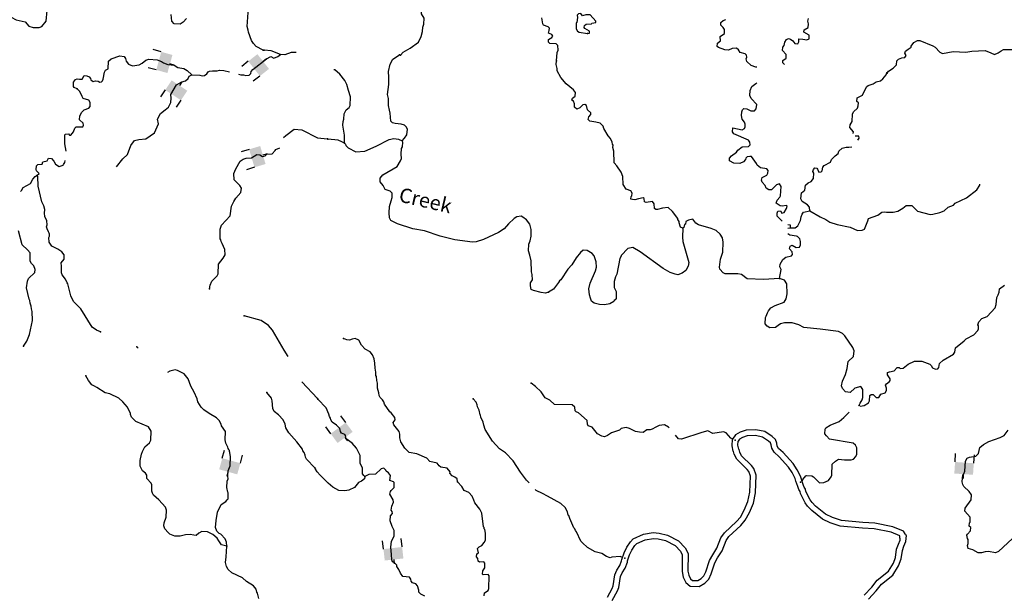
# Model space of a CAD drawing. Extents: x 617353 to 870124, y 16377248 to 16545296.
# Drawn here: x 792285 to 826193, y 16437944 to 16457750 of the extents above; entities that cross this region are included whole.
import ezdxf
from ezdxf.enums import TextEntityAlignment as Align

# ---------------------------------------------------------------- set-up
doc = ezdxf.new("R2010")
doc.units = 0
doc.header["$MEASUREMENT"] = 0
for name, color, linetype in [('L23', 7, 'CONTINUOUS'), ('L3', 7, 'CONTINUOUS'), ('L6', 7, 'CONTINUOUS')]:
    doc.layers.add(name, color=color, linetype=linetype)
doc.styles.add('STYLE-FONT023', font='font023.shx')

# ---------------------------------------------------------------- blocks, each defined once
blk = doc.blocks.new('DAM2_10')
at = {"layer": 'L6', "color": 7, "linetype": 'CONTINUOUS'}
for p, q in [((-323, 199), (-323, 489)), ((323, 199), (323, 489)), ((0, -348), (0, -199))]:
    blk.add_line(p, q, dxfattribs=at)
at = {"layer": 'L6', "color": 7, "linetype": 'CONTINUOUS', "extrusion": (0, 0, -1)}
blk.add_solid([(323, -199), (-323, -199), (323, 199), (-323, 199)], dxfattribs=at)
blk = doc.blocks.new('DAM2_7')
at = {"layer": 'L6', "color": 7, "linetype": 'CONTINUOUS'}
for p, q in [((-323, 199), (-323, 489)), ((323, 199), (323, 489)), ((0, -348), (0, -199))]:
    blk.add_line(p, q, dxfattribs=at)
blk.add_solid([(-323, -199), (323, -199), (-323, 199), (323, 199)], dxfattribs=at)
blk = doc.blocks.new('DAM2_15')
at = {"layer": 'L6', "color": 7, "linetype": 'CONTINUOUS'}
for p, q in [((-323, 199), (-323, 489)), ((323, 199), (323, 489)), ((0, -348), (0, -199))]:
    blk.add_line(p, q, dxfattribs=at)
at = {"layer": 'L6', "color": 7, "linetype": 'CONTINUOUS', "extrusion": (0, 0, -1)}
blk.add_solid([(323, -199), (-323, -199), (323, 199), (-323, 199)], dxfattribs=at)

msp = doc.modelspace()

# ---------------------------------------------------------------- linework, layer by layer
at = {"layer": 'L3', "color": 140, "linetype": 'CONTINUOUS'}
for p, q in [((823204.78, 16451148.62), (823643.27, 16451039.56)), ((821383.42, 16450530.96), (821498.27, 16450817.26))]:
    msp.add_line(p, q, dxfattribs=at)
at = {"layer": 'L3', "color": 140, "linetype": 'CONTINUOUS', "flags": 128}
for points in [[(791691.39, 16457218.63), (791690.73, 16457292.43), (791703.91, 16457634.46), (791774.82, 16457740.3), (791852.77, 16457812.49), (791987.52, 16457840.72), (792159.15, 16457742.21), (792474.23, 16457679.97), (792601.9, 16457524.68), (792750.45, 16457477.19), (792959.31, 16457477.49), (793052.66, 16457515.68), (793193.52, 16457702.39), (793232.68, 16458068.44), (793295.89, 16458191.31), (793418.47, 16458336.96), (793614.17, 16458429.67), (793770.74, 16458590.74), (793885.61, 16458753.38), (793921.55, 16458818.81), (793911.3, 16458986.3), (793872.81, 16459288.52), (793820.22, 16459440.91)], [(805396.08, 16456527.25), (805491.84, 16456632.29), (805730.7, 16456765.49), (806014.28, 16456980.55), (806113.16, 16457169.03), (806152.99, 16457342.97), (806166.9, 16457492.81), (806204.27, 16457600.01), (806211.66, 16457800.24), (806117.12, 16457954.1), (806131, 16458103.94), (806175.2, 16458169.13), (806339.22, 16458313.42), (806403.49, 16458469.75), (806425.42, 16458610.95), (806503.88, 16458699.93), (806726.35, 16458842.09), (806797.11, 16458948.07), (806805.74, 16459181.62)], [(800673.27, 16456695.88), (800427.87, 16456830.64), (800331.28, 16456926.25), (800268.42, 16457028.93), (800162.86, 16457325.36), (800148.46, 16457384.42), (800119.89, 16457510.83), (800161.66, 16458160.83), (800201.75, 16458334.68), (800207.89, 16458710.4), (800170.67, 16458828.76), (799999.68, 16458943.96), (799920.12, 16458987.65)], [(798025.53, 16457791.99), (797920.31, 16457662.35), (797808.99, 16457591.48), (797600.77, 16457607.84), (797520.54, 16457694.47), (797496.18, 16457929.31)], [(810776.7, 16456328.37), (810795.85, 16456620.05), (810823.96, 16456702.54), (810821.48, 16456861.34), (810765.24, 16456921.89), (810540.01, 16456930.22), (810491.51, 16456973.78), (810494.88, 16457065.53), (810606.09, 16457136.61), (810641.03, 16457177.1), (810610.1, 16457245.06), (810494.87, 16457291.07), (810514.93, 16457382.22), (810534.4, 16457456.7), (810485.9, 16457500.26), (810329.25, 16457556.14), (810306.07, 16457607.14), (810272.09, 16457817.23)], [(811839.17, 16457274.8), (811906.52, 16457289.04), (811908.99, 16457355.78), (811745.24, 16457445.35), (811721.45, 16457479.65), (811740.91, 16457554.1), (811792.48, 16457593.98), (811976.96, 16457612.21), (811985.92, 16457628.6), (812128.64, 16457648.39), (812130.49, 16457698.44), (811929.97, 16457923.02), (811779.51, 16457920.23), (811669.51, 16457882.54), (811614.19, 16457968.11), (811530.18, 16457954.51), (811478.28, 16457906.32), (811500.21, 16457821.97), (811477.35, 16457655.73), (811451.7, 16457639.98), (811452.65, 16457439.45), (811491.29, 16457354.49), (811556.79, 16457318.68), (811839.17, 16457274.8)], [(817675.59, 16456119.01), (817640.11, 16456118.05), (817470.41, 16456172.89), (817325.19, 16456311.91), (817303.25, 16456396.26), (817322.41, 16456462.36), (817316.52, 16456529.41), (817268.02, 16456572.97), (817094.38, 16456621.14), (817039.05, 16456706.74), (816974.5, 16456767.59), (816823.72, 16456756.47), (816696.42, 16456702.69), (816563.26, 16456715.96), (816348.84, 16456790.73), (816300.03, 16456825.94), (816321.01, 16456942.09), (816415.86, 16457022.12), (816413.08, 16457172.61), (816558.9, 16457275.79), (816555.48, 16457409.58), (816516.54, 16457486.19), (816427.55, 16457564.66), (816430.96, 16457656.44), (816508.51, 16457720.38), (816601.82, 16457758.71)], [(818626.77, 16456209.84), (818568.14, 16456265.95), (818570.91, 16456341.04), (818682.46, 16456420.43), (818679.04, 16456554.22), (818550.2, 16456684.29), (818571.22, 16456800.47), (818615.38, 16456865.66), (818636.09, 16456973.47), (818689.52, 16457063.4), (818757.81, 16457102.64), (818832.27, 16457083.18), (818913.55, 16457021.71), (818976.88, 16456927.47), (819085.02, 16456915.11), (819112.8, 16456989.29), (819116.51, 16457089.39), (819258.34, 16457084.13), (819390.89, 16457054.2), (819475.85, 16457092.8), (819472.12, 16457218.24), (819291.99, 16457316.8), (819303.4, 16457399.9), (819439.97, 16457478.39), (819444.59, 16457603.53), (819423.29, 16457704.53), (819451.4, 16457787.03)], [(822163.6, 16455907.52), (822199.42, 16455973.05), (822361.92, 16456075.62), (822474.69, 16456188.4), (822496.61, 16456329.6), (822548.85, 16456386.14), (822659.12, 16456432.18), (822768.21, 16456444.86), (822812.37, 16456510.05), (822804.97, 16456535.39), (822765.4, 16456595.31), (822784.85, 16456669.79), (822887.45, 16456732.83), (822981.97, 16456804.51), (822983.21, 16456837.87), (823079.59, 16456959.6), (823207.5, 16457030.07), (823282.59, 16457027.31), (823726.9, 16456843.81), (823809.09, 16456807.35), (823978.1, 16456634.03), (824059.95, 16456589.23), (824430.1, 16456659.11), (824871.94, 16456634.41), (825073.68, 16456668.73), (825534.02, 16456693.47), (825731.46, 16456611), (825854.44, 16456547.99), (825982.01, 16456610.11), (826084.91, 16456681.49), (826169.87, 16456720.09), (826487.17, 16456716.74)], [(801805.66, 16456622.54), (801632.85, 16456623.81), (801412.42, 16456540.43), (801262.29, 16456546.22), (800941.47, 16456675.56), (800700.2, 16456701.59)], [(794266.08, 16455362.6), (794159.26, 16455408.47), (794135.54, 16455442.83), (794141.64, 16455601.31), (794211.92, 16455690.49), (794262.94, 16455713.58), (794346.03, 16455702.03), (794437.81, 16455698.49), (794501.32, 16455829.68), (794592.76, 16455817.79), (794683.25, 16455780.9), (794722.69, 16455720.9), (794729.42, 16455678.86), (794810.59, 16455617.27), (794894.96, 16455639.08), (794986.74, 16455635.54), (795043.82, 16455599.9), (795102.54, 16455605.99), (795137.51, 16455646.41), (795156.45, 16455704.16), (795207.18, 16455936.13), (795243.43, 16456009.9), (795337.13, 16456056.41), (795347.44, 16456323.35), (795433.74, 16456395.2), (795738.54, 16456500.39), (795879.69, 16456478.24), (795927.51, 16456417.9), (795948.67, 16456316.83), (796036.88, 16456221.56), (796168.1, 16456158.01), (796403.57, 16456199.03), (796505.92, 16456253.58), (796626.91, 16456357.5), (796736.63, 16456386.67), (797019.93, 16456367.42), (797168.14, 16456311.59), (797233.26, 16456267.3), (797389.5, 16456202.78), (797605.74, 16456177.73), (797736.62, 16456105.84), (797935.54, 16456064.78), (798050.06, 16456001.87), (798211.4, 16455853.62)], [(799814.91, 16455868.8), (799904.08, 16455846.02), (799989.83, 16455851.74), (800071.3, 16455824.57), (800192.81, 16455834.58), (800242.84, 16455893.19), (800261.43, 16455966.11), (800311.45, 16456030.44), (800787.55, 16456400.43), (800928.95, 16456476.49), (801031.86, 16456419.31), (801169.08, 16456476.49), (801262.29, 16456546.22)], [(805455.47, 16453574.34), (805542.61, 16453671.33), (805613.37, 16453777.32), (805645.8, 16453976.6), (805590.51, 16454062.17), (805533.97, 16454114.41), (805418.08, 16454143.73), (805210.18, 16454168.15), (805119.34, 16454196.56), (805071.45, 16454256.81), (805048.28, 16454533.34), (805018.3, 16454626.34), (804982.77, 16454794.73), (804991.44, 16455028.29), (804954.97, 16455171.67), (805001, 16455512.45), (805002.24, 16455771.35), (804984.34, 16455964.14), (805043.97, 16456220.88), (805133.59, 16456384.65), (805364.66, 16456534.78)], [(815125.69, 16450559.82), (815043.5, 16450596.27), (814999.01, 16450748.28), (815000.87, 16450798.33), (814953.28, 16450866.92), (814946.18, 16450900.61), (814762.97, 16451141.28), (814617.45, 16451271.98), (814424.65, 16451254.06), (814247.3, 16451202.14), (814189.24, 16451212.64), (814148.75, 16451247.55), (814137.93, 16451406.68), (814082.33, 16451483.93), (813863.89, 16451450.25), (813798.08, 16451477.72), (813785.4, 16451586.81), (813761.31, 16451612.76), (813592.95, 16451577.23), (813466.26, 16451540.14), (813383.16, 16451551.59), (813333.41, 16451561.76), (813345.13, 16451653.24), (813371.08, 16451677.34), (813382.84, 16451768.79), (813327.24, 16451846), (813170.91, 16451910.26), (813068.33, 16452072.8), (813061.52, 16452340.35), (813000.34, 16452492.99), (812849.9, 16452715.75), (812761.52, 16452810.91), (812743.31, 16453220.89), (812714.58, 16453347.25), (812726, 16453430.38), (812701.9, 16453456.33), (812688, 16453532.03), (812625.59, 16453651.28), (812553.94, 16453745.83), (812404.68, 16454001.95), (812382.44, 16454077.95), (812277.7, 16454182.06), (812120.46, 16454221.31), (811921.17, 16454253.74), (811864.93, 16454314.29), (811884.7, 16454397.12), (811954.54, 16454478.06), (811948.66, 16454545.11), (811843.62, 16454640.88), (811799.13, 16454792.88), (811750.33, 16454828.12), (811682.94, 16454813.89), (811570.49, 16454709.45), (811477.19, 16454671.16), (811395.94, 16454732.65), (811391.91, 16454849.75), (811353.62, 16454943.05), (811304.78, 16454978.26), (811323.93, 16455044.37), (811418.49, 16455116.05), (811423.14, 16455241.19), (811359.47, 16455327.09), (811108.29, 16455536.85), (810915.82, 16455752.81), (810799.35, 16455991.02), (810793.77, 16456066.41), (810765.37, 16456201.11), (810770.3, 16456334.6)], [(795621.59, 16452675.03), (795833.13, 16452949.52), (795998.95, 16453103.92), (796107.58, 16453412.73), (796233.36, 16453584.29), (796393.46, 16453618.6), (796633.6, 16453641.47), (796925.2, 16453853.07), (797068.14, 16454156.16), (797033.83, 16454322), (797131.03, 16454522.15), (797296.84, 16454642.24), (797411.19, 16454733.74), (797491.24, 16454899.58), (797502.68, 16455042.55), (797491.24, 16455168.36), (797685.64, 16455505.76), (797871.52, 16455605.13), (797994.39, 16455637.29), (798091.59, 16455723.06), (798125.9, 16455808.84), (798211.4, 16455853.62), (798486.35, 16455834.67), (798574.73, 16455820.29), (798644.86, 16455828.54), (798726.25, 16455883.19), (798774.81, 16455948.84), (798826.13, 16455980.28), (798929.22, 16455991.84), (799009.98, 16455981.55)], [(799009.98, 16455981.55), (799089.31, 16455986.13), (799169.36, 16456006.14), (799316.59, 16455996.13), (799507.17, 16455947.43)], [(803472.87, 16453497.39), (803474.71, 16453772.99), (803411.99, 16454109.43), (803425.27, 16454242.62), (803453.07, 16454316.76), (803459.89, 16454500.26), (803531.9, 16454639.63), (803626.75, 16454719.63), (803671.21, 16454793.17), (803682.34, 16455093.5), (803606.97, 16455313.46), (803556, 16455515.85), (803485.87, 16455652.1), (803310.35, 16455875.77), (803140.42, 16456024.07), (803105.98, 16456023.43)], [(820993.78, 16453823.01), (820996.06, 16453884.24), (820868.14, 16454039.35), (820879.89, 16454130.79), (820950.96, 16454245.12), (820960.2, 16454495.37), (820996.35, 16454569.21), (821134.77, 16454697.74), (821162.91, 16454780.23), (821166.93, 16454888.68), (821110.08, 16454932.54), (821131.4, 16455057.07), (821310.26, 16455150.66), (821418.42, 16455363.84), (821454.88, 16455446.03), (821506.48, 16455485.91), (821675.49, 16455538.11), (821778.34, 16455609.49), (821929.74, 16455637.28), (822007.6, 16455709.57), (822068.8, 16455782.5), (822129.66, 16455847.09), (822149.12, 16455921.54)], [(793882.27, 16453220.49), (793834.69, 16453473.05), (793837.56, 16453783.54), (793863.57, 16453807.6), (793964, 16453812.07), (794004.08, 16453768.76), (794046.12, 16453775.49), (794142.06, 16453880.38), (794188.92, 16454012.24), (794232.54, 16454060.7), (794457.79, 16454052.01), (794485.05, 16454109.42), (794471.26, 16454185.14), (794350.34, 16454298.39), (794355.8, 16454440.21), (794427.35, 16454562.74), (794505.67, 16454643.27), (794666.4, 16454695.53), (794710.69, 16454760.68), (794715.85, 16454894.12), (794669, 16454979.47), (794470.42, 16455028.91), (794431.28, 16455097.27), (794408.84, 16455164.95), (794346.62, 16455284.32), (794266.08, 16455362.6)], [(818540.19, 16450808.85), (818365.48, 16450974.43), (818369.5, 16451082.88), (818388.66, 16451149.02), (818489.4, 16451162), (818536.33, 16451076.71), (818612.67, 16451107.3), (818692.69, 16451237.99), (818720.8, 16451320.48), (818696.7, 16451346.43), (818545.31, 16451318.64), (818470.56, 16451329.75), (818340.48, 16451426.46), (818369.5, 16451533.96), (818465, 16451630.69), (818483.52, 16451680.13), (818503.6, 16451996.81), (818448.61, 16452090.72), (818347.26, 16452061.08), (818173.63, 16451883.71), (818081.88, 16451887.12), (817991.95, 16451940.57), (817962.01, 16452033.57), (817857.58, 16452146.03), (817826.99, 16452222.33), (817855.4, 16452313.17), (818016.99, 16452390.71), (818053.15, 16452464.55), (818056.56, 16452556.34), (818016.68, 16452607.94), (817800.73, 16452640.97), (817679, 16452737.37), (817664.16, 16452788.03), (817481.24, 16453037.08), (817431.2, 16453038.93), (817338.84, 16453025.64), (817286.94, 16452977.45), (817276.73, 16452927.7), (817215.54, 16452854.77), (817087.93, 16452792.68), (816879.7, 16452808.75), (816724, 16452889.7), (816727.07, 16452973.11), (816796.92, 16453054.05), (816968.68, 16453181.37), (817013.18, 16453254.87), (817167.68, 16453366.1), (817385.19, 16453374.77), (817437.4, 16453431.31), (817424.11, 16453523.67), (817384.87, 16453591.96), (816883.75, 16453819.35), (816827.82, 16453888.26), (816849.43, 16454021.1), (817164.6, 16453959.32), (817241.21, 16453998.26), (817268.41, 16454055.71), (817271.78, 16454147.46), (817240.89, 16454215.45), (817161.5, 16454326.96), (817140.81, 16454444.7), (817154.08, 16454577.85), (817181.58, 16454643.65), (817224.84, 16454683.83), (817324.94, 16454680.12), (817464.27, 16454608.12), (817589.72, 16454611.85), (817650.58, 16454676.4), (817672.84, 16454825.94), (817480.06, 16455033.59), (817433.73, 16455135.54), (817440.21, 16455310.73), (817495.2, 16455442.33), (817632.98, 16455554.16), (817675.59, 16455570.95)], [(801373.05, 16453686.22), (801455.37, 16453756.94), (801739.65, 16453979.89), (802005.93, 16453952.89), (802546.5, 16453673.07), (802887.85, 16453643.17)], [(803472.87, 16453497.39), (803373.98, 16453534.46), (803251.03, 16453597.51), (802901.57, 16453635.5)], [(803472.87, 16453497.39), (803504.97, 16453462.79), (803511.47, 16453412.44), (803592.11, 16453334.25), (803862.77, 16453198.93), (804172.66, 16453220.88), (804563.18, 16453390.19), (805014.28, 16453615.73), (805165.98, 16453651.87), (805332.51, 16453637.35), (805455.47, 16453574.34)], [(821153.8, 16453600.6), (821196.88, 16453667.98), (821182.64, 16453735.33), (821052.77, 16453740.14)], [(798820.63, 16448478.71), (798842.13, 16448603.16), (798897.33, 16448734.71), (799079.92, 16448919.8), (799116.17, 16448993.6), (799129.04, 16449327.25), (799287.26, 16449529.97), (799358.48, 16449644.19), (799348.9, 16449828.35), (799256.52, 16450032.39), (799217.69, 16450109.09), (799211.6, 16450167.79), (799187.57, 16450193.8), (799183.75, 16450528.09), (799239.29, 16450667.98), (799535.76, 16450990.68), (799573.67, 16451323.38), (799654.85, 16451478.96), (799726.11, 16451593.18), (799900.99, 16451795.27), (799923.46, 16451944.76), (799868.62, 16452038.79), (799675.49, 16452230.02), (799658.84, 16452447.86), (799723.36, 16452604.11), (799875.8, 16452873.88), (799978.78, 16452945.12), (800088.49, 16452974.3), (800272.65, 16452983.88), (800452.67, 16453102.27), (800552.45, 16453090.05), (800650.62, 16453036.13), (800734.99, 16453057.94), (800795.64, 16453114.07), (800980.1, 16453132.04), (801084.4, 16453236.59), (801102.67, 16453277.65), (801242.79, 16453332.06)], [(810499.85, 16448358.76), (810390.19, 16448329.42), (810240.31, 16448343.3), (809984.22, 16448419.62), (809902.03, 16448456.07), (809873.29, 16448582.46), (809877, 16448682.56), (809939.41, 16448788.84), (809937.54, 16448964.34), (809907.6, 16449057.33), (809896.48, 16449433.63), (809853.82, 16449635.68), (809809.03, 16449779.37), (809817.7, 16450012.92), (809863.72, 16450128.19), (809903.29, 16450293.79), (809894.92, 16450519.63), (809851.69, 16450705.02), (809740.15, 16450851.14), (809609.77, 16450939.5), (809552.62, 16450975.04), (809409.88, 16450955.26), (809315.93, 16450900.27), (809116.96, 16450715.51), (808968.65, 16450545.58), (808771.54, 16450410.89), (808261.43, 16450170.81), (808008.08, 16450096.65), (807882.02, 16450076.26), (807275.52, 16450165.56), (806770.39, 16450284.51), (806225.99, 16450471.75), (805819.4, 16450545.28), (805291.08, 16450715.19), (805069.56, 16450823.65), (805022.88, 16450917.26), (805004.35, 16451093.35), (805020.72, 16451309.94), (805078.2, 16451508.32), (805115.9, 16451623.86), (805112.82, 16451765.96), (805040.52, 16451843.82), (804875.53, 16451900.07), (804805.4, 16452036.32), (804693.23, 16452165.78), (804697.88, 16452290.88), (804785.61, 16452404.61), (805280.91, 16452695.34), (805396.44, 16452883.18), (805432.9, 16452965.37), (805421.8, 16453116.12), (805437.23, 16453307.7), (805473.09, 16453373.2), (805478.96, 16453531.69), (805455.47, 16453574.34)], [(819491.97, 16451166.61), (819487.97, 16451283.71), (819415.98, 16451369.91), (819236.46, 16451485.17), (819189.81, 16451578.77), (819205.89, 16451787.01), (819326.05, 16451874.45), (819340.91, 16452049.33), (819444.11, 16452129.02), (819546.07, 16452175.36), (819616.82, 16452281.35), (819631.95, 16452464.58), (819600.45, 16452515.84), (819619.91, 16452590.33), (819671.81, 16452638.52), (819738.56, 16452636.03), (819762.02, 16452593.41), (819808.36, 16452491.46), (819884.06, 16452505.36), (819919, 16452545.81), (819940.01, 16452662), (819992.52, 16452726.89), (820205.38, 16452835.92), (820242.17, 16452926.46), (820363.89, 16453055.6), (820467.1, 16453135.32), (820495.21, 16453217.82), (820607.67, 16453322.25), (820746.77, 16453360.58)], [(820746.77, 16453360.58), (820833.17, 16453360.58), (820942.61, 16453369.34)], [(792880.97, 16452375.22), (792951.33, 16452446.19), (792863.09, 16452541.47), (792848.35, 16452592.16), (792861.21, 16452708.63), (792904.83, 16452757.06), (793063.97, 16452767.62), (793083.87, 16452850.41), (793227.27, 16452886.65), (793280.89, 16452976.47), (793380.67, 16452964.25), (793460.87, 16452877.62), (793523.4, 16452766.63), (793645.95, 16452695.04), (793781.01, 16452731.62), (793790.34, 16452756.32), (793834.93, 16452829.79), (793849.68, 16452898.45)], [(792318.14, 16451830.09), (792351.53, 16451861), (792405.79, 16451967.52), (792653.49, 16452108.32), (792734.33, 16452255.58), (792821.3, 16452344.12), (792880.97, 16452375.22)], [(795070.87, 16446994.35), (794931, 16447049.88), (794784.71, 16447155.76), (794391.46, 16447789.14), (794133.88, 16448041.35), (794041.17, 16448237.05), (793948.21, 16448641.64), (793916.44, 16448684.62), (793862.56, 16448803.66), (793742.89, 16448950.29), (793720.78, 16449026.32), (793729.48, 16449251.56), (793717.3, 16449368.98), (793814.2, 16449498.88), (793819.69, 16449640.7), (793731.79, 16449744.32), (793593.51, 16449841.56), (793388.84, 16449949.73), (793302.24, 16450086.7), (793291.35, 16450237.5), (793309.96, 16450286.91), (793312.86, 16450361.99), (793297.14, 16450387.63), (793282.41, 16450438.35), (793227.86, 16450540.7), (793205.41, 16450608.41), (793233.01, 16450674.17), (793221.81, 16450816.59), (793152.22, 16450961.3), (793140.04, 16451078.72), (793145.2, 16451212.19), (793116.63, 16451338.6), (793046.74, 16451474.97), (792917.2, 16452014.61), (792913.08, 16452340.59), (792880.97, 16452375.22)], [(823643.27, 16451039.56), (823737.37, 16451046.9), (823973.41, 16451105.01), (824117.71, 16451166.49), (824264.17, 16451286.37), (824442.12, 16451354.96), (824503.28, 16451427.86), (824894.13, 16451605.51), (825247, 16451884.81), (825344.93, 16452048.25), (825350.29, 16452077.89)], [(821498.27, 16450817.26), (821520.31, 16450899.37), (821833.61, 16451013.08), (821979.43, 16451116.26), (822055.13, 16451130.16), (822138.26, 16451118.74), (822363.49, 16451110.38), (822523.85, 16451154.56), (822694.37, 16451248.49), (822814.87, 16451344.27), (823007.06, 16451345.5), (823204.78, 16451148.62)], [(818453.23, 16448832.71), (817900.49, 16448794.72), (817333.22, 16448815.73), (817146.59, 16448964.64), (817014.05, 16448994.61), (816579.35, 16448985.65), (816514.16, 16449029.84), (816401.68, 16449150.95), (816387.48, 16449218.3), (816422.71, 16449492.68), (816498.4, 16449732.11), (816511.38, 16450082.46), (816483.59, 16450233.85), (816413.12, 16450361.76), (816275.65, 16450483.81), (816102.95, 16450557.03), (815656.18, 16450673.81), (815574.94, 16450735.31), (815463.07, 16450873.12), (815320.02, 16450844.99), (815226.11, 16450790), (815214.66, 16450706.9), (815180.7, 16450691.42), (815160.3, 16450591.96), (815125.69, 16450559.82)], [(818835.11, 16450572.8), (818985.57, 16450575.58), (819080.11, 16450647.27), (819170.33, 16450827.7), (819191.95, 16450960.55), (819228.75, 16451051.08), (819281.26, 16451115.94), (819491.97, 16451166.61)], [(819491.97, 16451166.61), (819845.94, 16450958.45), (820051.42, 16450867.29), (820181.49, 16450770.59), (820437.63, 16450694.27), (820885.3, 16450602.52), (821139.89, 16450484.5), (821298.98, 16450495.29), (821383.42, 16450530.96)], [(815125.69, 16450559.82), (815105.91, 16450251.48), (815125.38, 16450100.39), (815324.34, 16449382.99), (815311.04, 16449249.81), (815230.72, 16449110.78), (815101.87, 16449015.33), (814949.26, 16448954.15), (814858.11, 16448974.22), (814685.09, 16449039.12), (814439.46, 16449173.5), (813650.7, 16449754.05), (813397.02, 16449897.08), (813228.63, 16449861.55), (813002.8, 16449627.67), (813001.55, 16449594.32), (812957.05, 16449520.78), (812844.89, 16448973.61), (812808.43, 16448891.42), (812760.55, 16448726.13), (812761.18, 16448517.28), (812822.96, 16448381.34), (812822.34, 16448139.1), (812787.43, 16448098.61), (812761.48, 16448074.52), (812743.53, 16448041.77), (812606.68, 16447954.97), (812421.59, 16447920.05), (812255.08, 16447934.57), (812072.8, 16447974.73), (811975.47, 16448053.53), (811945.48, 16448146.53), (811908.1, 16448264.84), (811882.47, 16448474.63), (811931.59, 16448673.31), (812114.22, 16449092.54), (812143.88, 16449216.77), (812142.61, 16449408.92), (812066.64, 16449612.22), (812002.69, 16449689.77), (811822.86, 16449796.68), (811689.37, 16449801.64), (811594.85, 16449729.95), (811445.91, 16449543.33), (811294.83, 16449298.31), (811164.12, 16449152.81), (810916.64, 16448786.05), (810873.39, 16448745.9), (810838.17, 16448697.07), (810670.71, 16448461.04), (810499.85, 16448358.76)], [(818835.11, 16450572.8), (818830.48, 16450673.2), (818734.42, 16450683.64)], [(818734.42, 16450567.79), (818835.11, 16450572.8)], [(792411.76, 16446495.48), (792535.3, 16446666.14), (792628.06, 16446904.84), (792721.82, 16447385.75), (792717.02, 16447695.03), (792695.55, 16447787.75), (792682.4, 16447880.13), (792644.57, 16447981.84), (792631.42, 16448074.25), (792608, 16448116.92), (792514.69, 16448513.17), (792548.42, 16448737.4), (792585.31, 16448827.87), (792802.23, 16449036.71), (792814.75, 16449144.81), (792769.23, 16449263.54), (792689.03, 16449350.17), (792650.23, 16449426.87), (792644.49, 16449711.11), (792548.58, 16449823.42), (792371.17, 16449988.97), (792239.39, 16450470.22)], [(818453.23, 16448832.71), (818506.35, 16449139.84), (818468.04, 16449233.14), (818479.79, 16449324.59), (818560.74, 16449480.32), (818672.26, 16449559.71), (818866.3, 16449610.99), (818893.17, 16449660.13), (818888.23, 16449752.18), (818791.84, 16449855.99), (818819.95, 16449938.49), (818888.25, 16449977.72), (819027.28, 16449897.41), (819136.33, 16449910.09), (819172.79, 16449992.25), (819176.8, 16450100.69), (819147.16, 16450202.04), (819074.56, 16450271.54), (819041.81, 16450289.48), (818809.14, 16450323.16), (818734.42, 16450366.33)], [(821183.56, 16444442.04), (821225.79, 16444528.27), (821297.16, 16444650.95), (821316.92, 16444733.75), (821318.79, 16445009.34), (821247.41, 16445112.23), (821044.76, 16445052.91), (820880.39, 16444900.28), (820722.5, 16444922.84), (820618.38, 16445043.61), (820588.1, 16445128.3), (820619, 16445285.85), (820719.72, 16445524.37), (820777.5, 16445731.06), (820811.17, 16445963.7), (821001.49, 16446140.43), (821017.26, 16446340.35), (820971.23, 16446450.65), (820702.12, 16446853.22), (820621.8, 16446939.72), (820482.15, 16447003.38), (819850.33, 16447085.24), (819292.65, 16447139.3), (819120.87, 16447237.56), (818889.44, 16447304.59), (818622.19, 16447306.15), (818487.16, 16447269.38), (818401.6, 16447214.08), (818315.39, 16447142.09), (818122.9, 16447132.51), (818024.65, 16447186.27), (817960.72, 16447263.82), (817969.04, 16447489.06), (817995.6, 16447529.82), (818033.31, 16447645.4), (818077.81, 16447718.94), (818156.58, 16447816.24), (818301.48, 16447894.41), (818606.74, 16448016.77), (818686.15, 16448130.77), (818717.66, 16448305.01), (818705.3, 16448647.95), (818626.22, 16448767.85), (818453.23, 16448832.71)], [(821226.09, 16444431.27), (821364.83, 16444447.95), (821518.69, 16444542.49), (821546.5, 16444616.64), (821561.66, 16444799.87), (821604.58, 16444831.67), (821671.32, 16444829.21), (821776.05, 16444725.1), (821868.14, 16444730.04), (821939.2, 16444844.34), (822091.21, 16444888.86), (822136.01, 16444970.71), (822130.77, 16445054.45), (822101.09, 16445155.8), (822136.34, 16445204.6), (822239.19, 16445275.98), (822265.79, 16445316.74), (822267.94, 16445375.13), (822172.48, 16445503.98), (822175.58, 16445587.42), (822234.88, 16445610.27), (822394.93, 16445646.1), (822508, 16445767.23), (822574.74, 16445764.74), (822606.88, 16445730.13), (822707.59, 16445743.12), (822879.69, 16445878.75), (823100.6, 16445979.17), (823351.18, 16445978.24), (823631.41, 16445875.97), (823671.56, 16445832.72), (823718.55, 16445747.46), (823825.73, 16445710.06), (823901.13, 16445715.61), (823936.34, 16445764.44), (823966.31, 16445896.99), (824087.76, 16446017.77), (824437.78, 16446222.02), (824490.63, 16446295.22), (824512.89, 16446444.76), (824813.82, 16446675.87), (824883.32, 16446748.47), (825139.17, 16446889.37), (825286.85, 16447042.61), (825305.4, 16447092.05), (825309.41, 16447200.49), (825285.62, 16447234.79), (825314.33, 16447333.95), (825418.78, 16447447.03), (825605.08, 16447515.31), (825883.77, 16447822.43), (825913.13, 16447938.31), (825930.45, 16448179.9), (825983.56, 16448261.49), (826012.31, 16448360.64), (826024.67, 16448468.78), (826205.09, 16448604.11)], [(801533.3, 16446139.84), (801395.31, 16446357.71), (800987.61, 16447050.09), (800851.94, 16447214.06), (800599.47, 16447382.54), (800012.37, 16447538.85)], [(796370.37, 16446428.84), (796320.76, 16446478.32)], [(807367.2, 16441817.11), (807346.17, 16441926.5), (807273.28, 16441987.66), (807174.39, 16442024.76), (807102.71, 16442119.27), (807104.26, 16442161.01), (807008.78, 16442289.82), (806792.83, 16442322.89), (806736.3, 16442375.1), (806656.26, 16442469.95), (806407.56, 16442520.92), (806303.13, 16442633.38), (805966.36, 16442787.86), (805692.33, 16442831.43), (805547.41, 16442978.83), (805413.63, 16443200.95), (805376.85, 16443335.98), (805373.16, 16443461.42), (805351.52, 16443554.09), (805168.01, 16443786.44), (805146.07, 16443870.79), (805216.22, 16443960.08), (805202.29, 16444035.77), (805083.06, 16444198.89), (805034.22, 16444234.13), (804851.95, 16444499.84), (804829.71, 16444575.84), (804782.12, 16444644.44), (804701.48, 16444722.59), (804662.54, 16444799.2), (804648.96, 16444883.25), (804605.08, 16445051.94), (804603.25, 16445227.43), (804581.31, 16445311.78), (804578.22, 16445453.89), (804546.08, 16445488.49), (804550.43, 16445605.28), (804522, 16445740.01), (804519.83, 16445907.16), (804492.04, 16446058.55), (804438.9, 16446202.51), (804359.17, 16446305.71), (804187.08, 16446395.62), (804058.56, 16446534.03), (803964.63, 16446704.58), (803841.35, 16446759.25), (803731.99, 16446738.25), (803647.33, 16446707.97), (803547.24, 16446711.68), (803432.3, 16446766.04)], [(799413.89, 16439609.05), (799240.01, 16439649.17), (799145.04, 16439786.48), (799081.87, 16439880.82), (798936.53, 16440011.74), (798755.91, 16440093.89), (798556.04, 16440109.95), (798453.69, 16440055.44), (798367.06, 16439975.24), (798283.63, 16439978.44), (798159.49, 16440008.3), (797992.02, 16439998.07), (797806.24, 16439946.76), (797622.73, 16439953.83), (797449.82, 16440018.99), (797393.35, 16440071.29), (797281.42, 16440200.89), (797251.91, 16440302.29), (797264.43, 16440410.42), (797330.24, 16440599.99), (797339.57, 16440841.9), (797302.05, 16440951.95), (797077.83, 16441202.88), (796891.76, 16441360.41), (796860.97, 16441428.43), (796838.83, 16441504.49), (796838.54, 16441713.34), (796815.79, 16441772.67), (796663.41, 16441937.28), (796659.25, 16442046.05), (796620.45, 16442122.75), (796514.91, 16442201.97), (796429.26, 16442364.02), (796436.68, 16442555.88), (796478.72, 16442779.81), (796515.65, 16442870.27), (796596.83, 16443025.85), (796752.45, 16443161.88), (796797.68, 16443252.04), (796818.26, 16443568.69), (796723.97, 16443722.69), (796288.29, 16443906.59), (796135.31, 16444054.5), (796097.12, 16444147.86), (796098.43, 16444181.21), (795998.02, 16444393.94), (795838.27, 16444583.89), (795700.96, 16444706.16), (795389.17, 16444851.86), (795223.62, 16444891.64), (794946.76, 16445077.76), (794856.3, 16445114.68), (794774.82, 16445167.92), (794655.15, 16445314.56), (794561.16, 16445476.91)], [(799413.89, 16439609.05), (799402.35, 16439743.13), (799356.79, 16439861.86), (799212.46, 16440017.79), (799155.05, 16440045.08), (799074.52, 16440123.36), (799029.29, 16440250.41), (799046.63, 16440483.66), (799099.62, 16440773.99), (799226.71, 16441036.42), (799389.7, 16441147.07), (799433.66, 16441203.88), (799468.32, 16441235.95), (799468.03, 16441444.81), (799451.98, 16441462.14), (799416.71, 16441630.58), (799433.11, 16441838.79), (799461.35, 16441921.25), (799456.88, 16442021.64), (799463.96, 16442205.15), (799537.13, 16442369.41), (799549.06, 16442678.05), (799521.81, 16442837.84), (799514.44, 16442863.18), (799507.37, 16442896.87), (799483.31, 16442922.85), (799492.3, 16442939.21), (799460.23, 16442973.87), (799453.5, 16443015.91), (799383.57, 16443152.24), (799363.04, 16443270), (799374.33, 16443561.95), (799231.25, 16443751.26), (799225.16, 16443809.98), (799154.59, 16443929.66), (799066.39, 16444024.93), (798813.28, 16444176.72), (798625.94, 16444300.91), (798537.7, 16444396.22), (798419.34, 16444576.21), (798398.18, 16444677.27), (798298.44, 16444906.66), (798181.37, 16445120.03), (798082.27, 16445366.11), (797947.22, 16445546.77), (797717.85, 16445664.23), (797635.09, 16445684.12), (797457.66, 16445632.5), (797374.93, 16445589.36)], [(802542.36, 16444692.78), (801997.98, 16445272.8)], [(814657.14, 16443680.65), (814632.42, 16443710.81), (814493.05, 16443782.82), (814308.6, 16443764.59), (814197.7, 16443701.86), (814070.94, 16443633.97), (813999.74, 16443618.08), (813882.64, 16443614.04), (813753.79, 16443518.6), (813628.99, 16443531.57), (813496.44, 16443561.53), (813282.96, 16443661.34), (813175.72, 16443698.71), (812999.02, 16443663.48), (812938.43, 16443607.28), (812667.47, 16443508.71), (812530.31, 16443413.53), (812420.31, 16443375.84), (812329.17, 16443395.94), (812181.78, 16443476.57), (811997.97, 16443700.57), (811866.33, 16443755.58), (811834.83, 16443806.84), (811831.14, 16443932.28), (811532.05, 16444202.3), (811449.55, 16444230.45), (811417.44, 16444265.05), (811397.36, 16444399.44), (811308.37, 16444477.9), (810698.79, 16444483.76), (810545.83, 16444639.81), (810381.79, 16444721.04), (810247.07, 16444918.18), (810045.33, 16445109.4), (809899.21, 16445223.41)], [(802450.28, 16442307.12), (802160.93, 16442602.34), (802130.14, 16442670.36), (802116.01, 16442737.74), (802086.19, 16442830.76), (802038.4, 16442891.1), (802023.97, 16442950.13), (801824.79, 16443200.08), (801552.74, 16443511.32), (801450.75, 16443682.32), (801430.56, 16443808.43), (801360.97, 16443953.11), (801192.23, 16444126.7), (801046.24, 16444240.93), (801000.41, 16444351.31), (800985.34, 16444610.85), (800955.53, 16444703.91), (800796.09, 16444902.2)], [(804166.63, 16442010.82), (804134.49, 16442045.43), (804086.31, 16442097.36), (804094.03, 16442305.9), (804015.86, 16442450.81), (804009.38, 16442726.7), (803885.17, 16442981.9), (803732.88, 16443154.61), (803529.56, 16443304.13), (803500.53, 16443422.17), (803476.43, 16443448.12), (803369.53, 16443493.84), (803338.64, 16443561.83), (803308.96, 16443663.17), (803196.21, 16443775.93), (803049.75, 16443881.6), (803002.5, 16443958.54), (802987.96, 16444017.54), (802956.46, 16444068.84), (802934.52, 16444153.15), (802834.11, 16444374.09), (802552.64, 16444668.51)], [(809832.09, 16441791.77), (809741.88, 16441879.52), (809526.53, 16442154.82), (809273.82, 16442548.43), (809016.76, 16442825.25), (808812.84, 16442958.11), (808572.17, 16443225.98), (808319.74, 16443627.94), (808266.91, 16443780.27), (808245.61, 16443881.28), (808160.03, 16444051.53), (808154.15, 16444118.58), (808138.09, 16444135.88), (808110.57, 16444295.62), (808056.22, 16444406.22), (808041.99, 16444473.57), (808003.69, 16444566.87), (807899.26, 16444679.33)], [(819224.06, 16441856.02), (819239.42, 16441870.28), (819257.36, 16441903.03), (819362.08, 16442024.46), (819396.08, 16442039.91), (819562.61, 16442025.39), (819619.76, 16441989.84), (819829.54, 16441789.97), (819980.33, 16441801.06), (820141.62, 16441870.29), (820229.64, 16441992.33), (820256.85, 16442049.81), (820262.73, 16442433.84), (820375.2, 16442538.28), (820477.76, 16442601.28), (820694.34, 16442584.91), (820919.58, 16442576.58), (821003.94, 16442598.52), (821082.74, 16442695.85), (821110.85, 16442778.31), (821110.53, 16442995.54), (821063.89, 16443089.14), (820991.26, 16443158.65), (820169.13, 16443289.33), (820064.71, 16443401.82), (820017.42, 16443478.73), (820023.29, 16443637.23), (820049.88, 16443678.02), (820195.39, 16443772.86), (820500.65, 16443895.22), (820664.7, 16444039.5), (820845.22, 16444220)], [(816832.47, 16443299.84), (816778.86, 16443323.01), (816610.48, 16443513.02), (816519.94, 16443549.78), (816160.63, 16443483.06), (815980.5, 16443581.62), (815777.81, 16443522.3), (815075.85, 16443289.33), (814967.71, 16443301.69), (814865.68, 16443426.18)], [(819261.01, 16441729.9), (819177.94, 16442013.43), (819061.68, 16442240.35), (818919.91, 16442447.84), (818582.74, 16442828.73), (818420.84, 16442970.03), (818376.49, 16443048.44), (818364.59, 16443151.15), (818313.18, 16443276.27), (818202.37, 16443384.77), (817941.99, 16443550.65), (817638.46, 16443617.54), (817302.32, 16443602.76), (817092.05, 16443535.01), (816937.33, 16443439.94), (816828.07, 16443293.96)], [(819086.47, 16441655.81), (819019.16, 16441844.01), (818991.33, 16441939.07), (818889.45, 16442137.93), (818761.85, 16442324.66), (818441.53, 16442686.51), (818263.58, 16442841.81), (818182.47, 16442985.22), (818169.09, 16443100.69), (818143.84, 16443162.17), (818077.33, 16443227.29), (817864.39, 16443362.95), (817621.04, 16443416.58), (817338.02, 16443404.14), (817176.27, 16443352.03), (817074.57, 16443289.52), (817025.62, 16443224.14)], [(826479.9, 16439870.86), (825998.29, 16439414.67), (825888, 16439368.63), (825647.61, 16439419.3), (825530.21, 16439406.95), (825411.86, 16439369.57), (825295.08, 16439373.88), (825106.63, 16439472.75), (824949.65, 16439520.35), (824920.01, 16439621.66), (824947.82, 16439695.84), (824944.73, 16439837.95), (824928.98, 16439863.59), (824908.25, 16439981.3), (824926.5, 16440022.39), (825030.62, 16440127.13), (825035.27, 16440252.27), (824986.74, 16440295.82), (824990.75, 16440404.27), (825017.04, 16440436.71), (825014.87, 16440603.86), (824838.76, 16440810.87), (824842.77, 16440919.31), (825053.49, 16441195.53), (825060, 16441370.71), (824980.91, 16441490.57), (824803.55, 16441664.23), (824764.31, 16441732.49), (824742.37, 16441816.84), (824768.04, 16442058.13), (824802.95, 16442098.61), (824831.37, 16442189.46), (824852.39, 16442531.15), (824914.8, 16442637.43), (824991.1, 16442668.02), (825218.2, 16442709.74), (825305.02, 16442798.43), (825354.44, 16443005.42), (825475.24, 16443109.55), (825662.8, 16443211.18), (826055.59, 16443346.87), (826183.5, 16443417.31), (826324.08, 16443604.24)], [(813019.5, 16439138.88), (813096.82, 16439375.81), (813193.21, 16439568.61), (813315.37, 16439750.53), (813413.11, 16439861.32), (813766.92, 16440013.15), (814102.19, 16440072.75), (814306.52, 16440055.89), (814598.62, 16439982.5), (814976.11, 16439789.62), (815208.09, 16439549.43), (815302.66, 16439352.32), (815297.32, 16438747.11), (815327.89, 16438602.26), (815391.48, 16438477.05), (815454.49, 16438419.61), (815633.12, 16438419.14), (815758.11, 16438485.46), (815848.89, 16438582.71), (815912.08, 16438718.48), (816036.6, 16439111.36), (816150.19, 16439302.42), (816296.56, 16439532.16), (816435.14, 16439886.71), (816554.06, 16440069.21), (816973.13, 16440450.21), (817102.93, 16440608.09), (817238.66, 16440848.71), (817361.33, 16441147.13), (817428.75, 16441469.69), (817449.06, 16442017.95), (817393.34, 16442177.61), (817335.86, 16442246.43), (816982.34, 16442600.59), (816890.89, 16442770.08), (816868.48, 16442866.19), (816860.58, 16442883.6), (816819.67, 16443066.32), (816828.07, 16443293.96)], [(813216.07, 16439096.57), (813282.33, 16439299.65), (813366.37, 16439467.73), (813474.07, 16439628.09), (813533.33, 16439695.28), (813824.62, 16439820.27), (814111.63, 16439871.29), (814273.7, 16439857.91), (814527.86, 16439794.06), (814855.41, 16439626.7), (815041.77, 16439433.75), (815102.27, 16439307.66), (815097.15, 16438727.11), (815137.64, 16438535.18), (815229.73, 16438353.89), (815376.79, 16438219.81), (815682.64, 16438219.02), (815881.44, 16438324.48), (816016.79, 16438469.49), (816098.84, 16438645.78), (816220.28, 16439028.96), (816320.53, 16439197.56), (816475.71, 16439441.16), (816613.92, 16439794.75), (816707.6, 16439938.51), (817118.41, 16440311.99), (817268.53, 16440494.59), (817418.93, 16440761.23), (817553.32, 16441088.15), (817627.99, 16441445.35), (817650.32, 16442048.25), (817570.17, 16442277.87), (817483.67, 16442381.45), (817144.5, 16442721.23), (817079.59, 16442841.54), (817058.75, 16442930.83), (817051.23, 16442947.42), (817020.48, 16443084.78), (817025.62, 16443224.14)], [(804166.63, 16442010.82), (804155.18, 16441927.72), (804060.37, 16441847.69), (803949.73, 16441793.34), (803809.76, 16441623.08), (803622.85, 16441538.13), (803479.81, 16441510.01), (803271.56, 16441526.07), (803066.72, 16441633.89), (802904.81, 16441773.55), (802792.37, 16441894.66), (802631.09, 16442051.01), (802535, 16442163.16), (802471.67, 16442257.38)], [(806235.7, 16437882.79), (806096.37, 16437954.8), (806032.12, 16438024), (806026.23, 16438091.05), (805989.79, 16438234.4), (805925.51, 16438303.6), (805809.96, 16438341.31), (805770.42, 16438401.25), (805756.22, 16438468.6), (805708.63, 16438537.2), (805475.66, 16438562.53), (805396.27, 16438674.04), (805342.52, 16438801.34), (805271.14, 16438904.24), (805272.69, 16438945.94), (805208.72, 16439023.49), (805126.87, 16439068.29), (805103.99, 16439127.6), (805094.41, 16439320.09), (805070.33, 16439571.58), (805086.1, 16439771.47), (805184.32, 16439943.26), (805183.39, 16440143.79), (805113.27, 16440280.04), (805045.33, 16440474.69), (805051.81, 16440649.88), (805121.62, 16440730.82), (805107.42, 16440798.17), (805075.58, 16440841.12), (805097.54, 16440982.31), (805152.85, 16441122.26), (805147.58, 16441206), (805037.59, 16441393.85), (805049.35, 16441485.3), (805075.6, 16441517.74), (805179.71, 16441622.48), (805186.22, 16441797.67), (805162.13, 16441823.62), (805030.19, 16441870.24), (805053.37, 16442044.82), (804981.38, 16442131.03), (804900.13, 16442192.49), (804893, 16442226.18), (804820.1, 16442287.34), (804735.74, 16442265.41), (804536.78, 16442080.67), (804310.93, 16442072.3), (804166.63, 16442010.82)], [(808282.59, 16437890.53), (808286.6, 16437998.98), (808414.84, 16438077.76), (808442.34, 16438143.56), (808450.05, 16438577.68), (808418.55, 16438628.94), (808242.46, 16438610.41), (808218.36, 16438636.36), (808239.37, 16438752.54), (808301.79, 16438858.83), (808307.66, 16439017.32), (808267.47, 16439060.58), (808116.71, 16439049.45), (808076.53, 16439092.7), (808062.94, 16439176.74), (808015.04, 16439237), (808027.1, 16439336.79), (808087.05, 16439376.33), (808050.58, 16439519.69), (808111.47, 16439584.27), (808205.08, 16439630.91), (808283.85, 16439728.25), (808328.65, 16439810.1), (808320.93, 16440052.64), (808300.54, 16440178.69), (808284.49, 16440195.99), (808278, 16440246.37), (808253.9, 16440272.33), (808204.46, 16440741.92), (808125.98, 16440878.51), (807958.85, 16441101.88), (807928.87, 16441194.87), (807866.78, 16441322.47), (807754.61, 16441451.93), (807590.26, 16441524.84), (807511.78, 16441661.4), (807367.2, 16441817.11)], [(821513.2, 16437780.38), (821782.83, 16438062.97), (821962.87, 16438293.2), (822354.22, 16438607.76), (822554.97, 16438924.33), (822646.16, 16439167.49), (822681.88, 16439451.7), (822733.54, 16439603.26), (822802.07, 16439761.87), (822822.63, 16439967.74), (822787.78, 16439992.94), (822783.41, 16440034.39), (822718.93, 16440121.37), (822355.45, 16440273.25), (821733.56, 16440399.27), (821319.75, 16440423.06), (820582.88, 16440491.44), (820270.83, 16440589.78), (820040.99, 16440707.6), (819696.37, 16440978.27), (819571.35, 16441105), (819508.32, 16441203.69), (819361.31, 16441484.61), (819346.22, 16441566.61), (819296.91, 16441637.76), (819283.05, 16441693.99), (819261.01, 16441729.9)], [(813045.06, 16439217.2), (812960.63, 16439245.97), (812675.77, 16439223.1), (812616.44, 16439200.25), (812492.85, 16439246.57), (812338.06, 16439352.57), (812098.01, 16439411.55), (811844.65, 16439562.96), (811666.71, 16439719.92), (811610.47, 16439780.47), (811463.72, 16440103.33), (811423.54, 16440146.58), (811400.39, 16440197.57), (811368.25, 16440232.17), (811229.83, 16440554.72), (811200.19, 16440656.06), (811175.75, 16440673.67), (811155.06, 16440791.37), (811066.26, 16440932.38), (810925.06, 16441070.09), (810466.87, 16441332.15), (810283.73, 16441421.79), (810067.19, 16441518.51), (810038.21, 16441552.9)], [(821362.14, 16437911.78), (821631.36, 16438193.93), (821819.57, 16438434.6), (822203.08, 16438742.88), (822374.97, 16439013.95), (822450.64, 16439215.73), (822485.98, 16439496.9), (822546.81, 16439675.3), (822606.16, 16439812.67), (822612.2, 16439873.1), (822598.25, 16439883.18), (822590.33, 16439958.35), (822296.47, 16440081.13), (821707.82, 16440200.41), (821304.77, 16440223.6), (820543.14, 16440294.26), (820194.61, 16440404.1), (819932.61, 16440538.42), (819562.89, 16440828.81), (819414.18, 16440979.56), (819335.12, 16441103.29), (819170.09, 16441418.67), (819157.32, 16441488.07), (819111.53, 16441554.12), (819086.47, 16441655.81)], [(800522.11, 16437803.61), (800470.79, 16437989.38), (800455.08, 16438015.03), (800425.57, 16438116.43), (800338.32, 16438236.75), (800093.55, 16438388.2), (799956.24, 16438510.47), (799595.35, 16438683.12), (799466.05, 16438796.71), (799411.84, 16438907.4), (799375.29, 16439042.45), (799399.71, 16439242.02), (799413.89, 16439609.05)], [(812522.86, 16437845.22), (812693.86, 16438150.33), (812724.51, 16438232.01), (812780.92, 16438617.65), (812853.59, 16438777.06), (812957.62, 16438936.69), (813014.83, 16439095.89), (813019.5, 16439138.88)], [(812688.99, 16437732.6), (812875.76, 16438065.81), (812919.29, 16438181.83), (812974.7, 16438560.57), (813029.35, 16438680.44), (813137.94, 16438847.07), (813211.08, 16439050.63), (813216.07, 16439096.57)]]:
    msp.add_lwpolyline(points, dxfattribs=at)
at = {"layer": 'L3', "color": 140, "linetype": 'CONTINUOUS'}
for p in [(811839.17, 16457274.8), (800673.27, 16456695.88), (800700.2, 16456701.59), (805364.66, 16456534.78), (805396.08, 16456527.25), (810770.3, 16456334.6), (810776.7, 16456328.37), (822149.12, 16455921.54), (822163.6, 16455907.52), (794266.08, 16455362.6), (802887.85, 16453643.17), (802901.57, 16453635.5), (803472.87, 16453497.39), (805455.47, 16453574.34), (792880.97, 16452375.22), (819491.97, 16451166.61), (815125.69, 16450559.82), (818835.11, 16450572.8), (818453.23, 16448832.71), (798820.63, 16448478.71), (810499.85, 16448358.76), (800012.37, 16447538.85), (795070.87, 16446994.35), (792411.76, 16446495.48), (796320.76, 16446478.32), (803432.3, 16446766.04), (794561.16, 16445476.91), (809899.21, 16445223.41), (800796.09, 16444902.2), (802542.36, 16444692.78), (802552.64, 16444668.51), (807899.26, 16444679.33), (821189.63, 16444454.43), (816926.84, 16443259.05), (802450.28, 16442307.12), (802471.67, 16442257.38), (804166.63, 16442010.82), (807367.2, 16441817.11), (819178.86, 16441814.04), (799413.89, 16439609.05), (813125.62, 16439189.75)]:
    msp.add_point(p, dxfattribs=at)

# ---------------------------------------------------------------- block references
at = {"layer": 'L6', "color": 7, "linetype": 'CONTINUOUS'}
for name, p, xscale, yscale, zscale, rotation in [('DAM2_10', (797266.8, 16456276.31), 1.000001068766194, 1.000001068766194, 1.000001068766194, 74.4781169506053), ('DAM2_10', (800514.38, 16456184.81), 0.9999979536244052, 0.9999979536244052, 0.9999979536244052, 128.285710456202), ('DAM2_7', (797678.46, 16455315.58), 0.9999988077631616, 0.9999988077631616, 0.9999988077631616, 146.3056405666509), ('DAM2_10', (800468.64, 16453028.13), 0.9999995808025599, 0.9999995808025599, 0.9999995808025599, 106.6966375966695), ('DAM2_15', (803373.17, 16443512.36), 0.999999501460339, 0.999999501460339, 0.999999501460339, 36.5338816907612), ('DAM2_10', (799519.52, 16442357.2), 0.9999998226455903, 0.9999998226455903, 0.9999998226455903, 344.4733897002085), ('DAM2_15', (824806.55, 16442285.14), 0.9999980390599978, 0.9999980390599978, 0.9999980390599978, 356.1861381371571), ('DAM2_10', (805155.73, 16439342.05), 1.000000592984533, 1.000000592984533, 1.000000592984533, 6.34181224581677)]:
    msp.add_blockref(name, p, dxfattribs=dict(at, xscale=xscale, yscale=yscale, zscale=zscale, rotation=rotation))

# ---------------------------------------------------------------- texts
at = {"layer": 'L23', "color": 140, "linetype": 'CONTINUOUS', "style": 'STYLE-FONT023'}
msp.add_text('Creek', height=499.991, rotation=346.790353, dxfattribs=at).set_placement((806203.54, 16451280.64), align=Align.CENTER)

doc.saveas('drawing.dxf')
